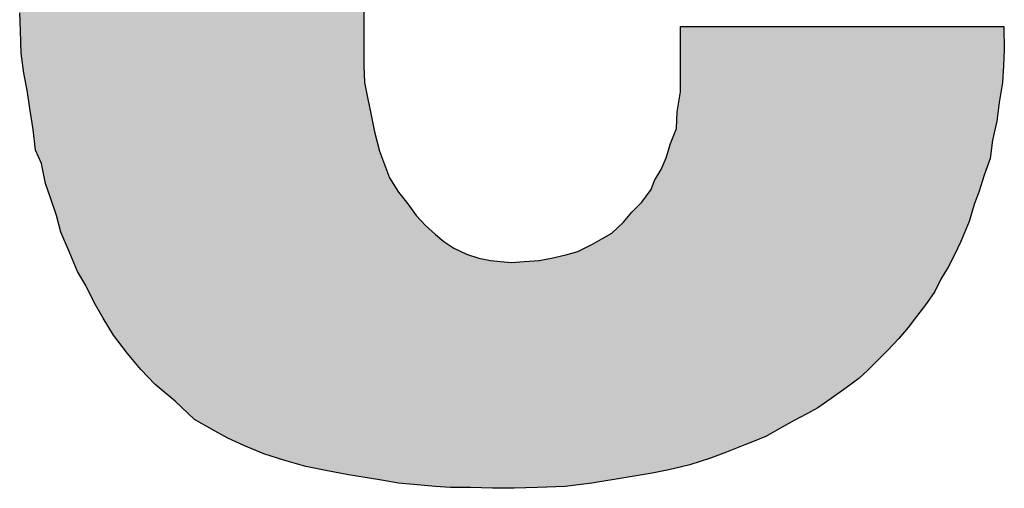
# Model space of a CAD drawing. Units: millimetres. Extents: x 7184535 to 7185018, y 3498702 to 3498975.
# Drawn here: x 7184596 to 7184599, y 3498963 to 3498965 of the extents above; entities that cross this region are included whole.
import ezdxf

# ---------------------------------------------------------------- set-up
doc = ezdxf.new("R2010")
doc.units = ezdxf.units.MM
doc.layers.add('I logo', color=7, linetype='Continuous')

# ---------------------------------------------------------------- blocks, each defined once
blk = doc.blocks.new('PW-6242B_front')
at = {"layer": 'I logo'}
for p, q in [((-180.0453, 78.1792), (-180.0453, 77.6563)), ((-181.1529, 77.77), (-181.1557, 77.8271)), ((-179.0232, 77.5729), (-179.0232, 77.7837)), ((-179.0232, 77.7837), (-177.9793, 77.7837)), ((-177.9793, 77.7837), (-177.9783, 77.7079)), ((-181.1505, 77.6976), (-181.1529, 77.77)), ((-181.1422, 77.6328), (-181.1505, 77.6976)), ((-177.9783, 77.7079), (-177.981, 77.657)), ((-180.0453, 77.6563), (-180.0433, 77.6032)), ((-177.981, 77.657), (-177.9838, 77.6032)), ((-181.1312, 77.5784), (-181.1422, 77.6328)), ((-180.0433, 77.6032), (-180.0329, 77.5543)), ((-177.9838, 77.6032), (-177.9948, 77.5384)), ((-181.1233, 77.5192), (-181.1312, 77.5784)), ((-179.0338, 77.5081), (-179.0232, 77.5729)), ((-180.0329, 77.5543), (-180.0219, 77.4978)), ((-177.9948, 77.5384), (-178.0027, 77.4785)), ((-181.1126, 77.4516), (-181.1233, 77.5192)), ((-180.0219, 77.4978), (-180.0109, 77.4434)), ((-179.0366, 77.4544), (-179.0338, 77.5081)), ((-178.0027, 77.4785), (-178.0162, 77.4165)), ((-181.1043, 77.3841), (-181.1126, 77.4516)), ((-180.0109, 77.4434), (-179.995, 77.3814)), ((-179.0555, 77.4062), (-179.0366, 77.4544)), ((-179.069, 77.36), (-179.0555, 77.4062)), ((-178.0162, 77.4165), (-178.0244, 77.3572)), ((-181.0854, 77.3414), (-181.1043, 77.3841)), ((-179.995, 77.3814), (-179.9785, 77.3386)), ((-181.072, 77.2766), (-181.0854, 77.3414)), ((-179.9785, 77.3386), (-179.9626, 77.2952)), ((-179.0852, 77.3221), (-179.069, 77.36)), ((-178.0244, 77.3572), (-178.043, 77.3035)), ((-179.1069, 77.287), (-179.0852, 77.3221)), ((-181.0558, 77.2305), (-181.072, 77.2766)), ((-179.9626, 77.2952), (-179.933, 77.2491)), ((-179.1176, 77.2573), (-179.1069, 77.287)), ((-178.043, 77.3035), (-178.0596, 77.2518)), ((-179.933, 77.2491), (-179.903, 77.2112)), ((-179.1475, 77.2167), (-179.1176, 77.2573)), ((-178.0596, 77.2518), (-178.0754, 77.2091)), ((-181.0368, 77.174), (-181.0558, 77.2305)), ((-179.903, 77.2112), (-179.8762, 77.174)), ((-179.1799, 77.1843), (-179.1475, 77.2167)), ((-179.2068, 77.1519), (-179.1799, 77.1843)), ((-178.0754, 77.2091), (-178.092, 77.1547)), ((-181.0234, 77.1195), (-181.0368, 77.174)), ((-179.8762, 77.174), (-179.8462, 77.1416)), ((-179.2447, 77.1168), (-179.2068, 77.1519)), ((-178.092, 77.1547), (-178.1188, 77.0899)), ((-180.9962, 77.0575), (-181.0234, 77.1195)), ((-179.8462, 77.1416), (-179.8138, 77.1119)), ((-179.2771, 77.0982), (-179.2447, 77.1168)), ((-179.8138, 77.1119), (-179.7869, 77.0899)), ((-179.7869, 77.0899), (-179.7546, 77.0685)), ((-179.3067, 77.0816), (-179.2771, 77.0982)), ((-178.1188, 77.0899), (-178.1378, 77.0492)), ((-180.9693, 76.9927), (-180.9962, 77.0575)), ((-179.7546, 77.0685), (-179.7142, 77.0492)), ((-179.3928, 77.0465), (-179.3549, 77.0575)), ((-179.3549, 77.0575), (-179.3067, 77.0816)), ((-179.7142, 77.0492), (-179.6736, 77.0362)), ((-179.6736, 77.0362), (-179.636, 77.0279)), ((-179.636, 77.0279), (-179.6037, 77.0251)), ((-179.6037, 77.0251), (-179.5685, 77.0224)), ((-179.5685, 77.0224), (-179.5279, 77.0251)), ((-179.5279, 77.0251), (-179.4793, 77.0279)), ((-179.4793, 77.0279), (-179.439, 77.0362)), ((-179.439, 77.0362), (-179.3928, 77.0465)), ((-178.1378, 77.0492), (-178.1595, 77.0065)), ((-180.9424, 76.9473), (-180.9693, 76.9927)), ((-178.1595, 77.0065), (-178.1836, 76.9686)), ((-178.1836, 76.9686), (-178.2025, 76.928)), ((-180.9156, 76.8928), (-180.9424, 76.9473)), ((-178.2025, 76.928), (-178.2294, 76.8901)), ((-180.8859, 76.8419), (-180.9156, 76.8928)), ((-178.2294, 76.8901), (-178.2618, 76.8474)), ((-180.8535, 76.7874), (-180.8859, 76.8419)), ((-178.2618, 76.8474), (-178.289, 76.8122)), ((-178.289, 76.8122), (-178.3186, 76.7771)), ((-180.8074, 76.7282), (-180.8535, 76.7874)), ((-178.3186, 76.7771), (-178.3538, 76.7392)), ((-178.3538, 76.7392), (-178.3917, 76.7013)), ((-180.7643, 76.6772), (-180.8074, 76.7282)), ((-180.7185, 76.6283), (-180.7643, 76.6772)), ((-178.4185, 76.6744), (-178.4482, 76.6475)), ((-178.3917, 76.7013), (-178.4185, 76.6744)), ((-178.4482, 76.6475), (-178.4888, 76.6179)), ((-180.6537, 76.5745), (-180.7185, 76.6283)), ((-178.4888, 76.6179), (-178.5371, 76.5828)), ((-178.5371, 76.5828), (-178.5805, 76.5532)), ((-180.5917, 76.5153), (-180.6537, 76.5745)), ((-178.5805, 76.5532), (-178.6156, 76.5339)), ((-180.5349, 76.4829), (-180.5917, 76.5153)), ((-178.6559, 76.5125), (-178.7045, 76.4856)), ((-178.6156, 76.5339), (-178.6559, 76.5125)), ((-180.4835, 76.4553), (-180.5349, 76.4829)), ((-178.7045, 76.4856), (-178.7479, 76.4608)), ((-180.4322, 76.4312), (-180.4835, 76.4553)), ((-178.7479, 76.4608), (-178.8154, 76.434)), ((-180.3674, 76.4043), (-180.4322, 76.4312)), ((-178.8154, 76.434), (-178.8747, 76.4098)), ((-180.2999, 76.383), (-180.3674, 76.4043)), ((-178.926, 76.3905), (-178.9932, 76.3692)), ((-178.8747, 76.4098), (-178.926, 76.3905)), ((-180.2324, 76.3637), (-180.2999, 76.383)), ((-180.1676, 76.3506), (-180.2324, 76.3637)), ((-179.0607, 76.3533), (-179.1148, 76.3423)), ((-178.9932, 76.3692), (-179.0607, 76.3533)), ((-180.0949, 76.3368), (-180.1676, 76.3506)), ((-180.0408, 76.3285), (-180.0949, 76.3368)), ((-179.9812, 76.3182), (-180.0408, 76.3285)), ((-179.1985, 76.3285), (-179.3095, 76.3099)), ((-179.1148, 76.3423), (-179.1985, 76.3285)), ((-179.933, 76.3099), (-179.9812, 76.3182)), ((-179.8734, 76.3044), (-179.933, 76.3099)), ((-179.8138, 76.2989), (-179.8734, 76.3044)), ((-179.7656, 76.2961), (-179.8138, 76.2989)), ((-179.7008, 76.2961), (-179.7656, 76.2961)), ((-179.6302, 76.2941), (-179.7008, 76.2961)), ((-179.5603, 76.2934), (-179.6302, 76.2941)), ((-179.4848, 76.2961), (-179.5603, 76.2934)), ((-179.3956, 76.2989), (-179.4848, 76.2961)), ((-179.3095, 76.3099), (-179.3956, 76.2989))]:
    blk.add_line(p, q, dxfattribs=at)
at = {"layer": 'I logo', "color": 254}
for points in [[(-180.1084, 76.3393), (-180.1535, 80.3807), (-180.1084, 80.3889)], [(-180.0949, 76.3368), (-180.1084, 80.3889), (-180.0949, 80.3898)], [(-180.1084, 76.3393), (-180.1084, 80.3889), (-180.0949, 76.3368)], [(-180.0653, 76.3323), (-180.0949, 80.3898), (-180.0653, 80.3917)], [(-180.0949, 76.3368), (-180.0949, 80.3898), (-180.0653, 76.3323)], [(-180.0453, 76.3292), (-180.0653, 80.3917), (-180.0453, 80.3954)], [(-180.0653, 76.3323), (-180.0653, 80.3917), (-180.0453, 76.3292)], [(-180.281, 76.3775), (-180.2999, 80.3536), (-180.281, 80.3593)], [(-180.2324, 76.3637), (-180.281, 80.3593), (-180.2324, 80.3686)], [(-180.281, 76.3775), (-180.281, 80.3593), (-180.2324, 76.3637)], [(-180.2272, 76.3626), (-180.2324, 80.3686), (-180.2272, 80.3696)], [(-180.2324, 76.3637), (-180.2324, 80.3686), (-180.2272, 76.3626)], [(-180.1676, 76.3506), (-180.2272, 80.3696), (-180.1676, 80.3785)], [(-180.2272, 76.3626), (-180.2272, 80.3696), (-180.1676, 76.3506)], [(-180.1535, 76.3479), (-180.1676, 80.3785), (-180.1535, 80.3807)], [(-180.1676, 76.3506), (-180.1676, 80.3785), (-180.1535, 76.3479)], [(-180.1535, 76.3479), (-180.1535, 80.3807), (-180.1084, 76.3393)], [(-180.3674, 76.4043), (-180.3947, 80.3242), (-180.3674, 80.3328)], [(-180.3271, 76.3916), (-180.3674, 80.3328), (-180.3271, 80.3455)], [(-180.3674, 76.4043), (-180.3674, 80.3328), (-180.3271, 76.3916)], [(-180.2999, 76.383), (-180.3271, 80.3455), (-180.2999, 80.3536)], [(-180.3271, 76.3916), (-180.3271, 80.3455), (-180.2999, 76.383)], [(-180.2999, 76.383), (-180.2999, 80.3536), (-180.281, 76.3775)], [(-180.4429, 76.4362), (-180.4835, 80.289), (-180.4429, 80.3049)], [(-180.4322, 76.4312), (-180.4429, 80.3049), (-180.4322, 80.3091)], [(-180.4429, 76.4362), (-180.4429, 80.3049), (-180.4322, 76.4312)], [(-180.3947, 76.4156), (-180.4322, 80.3091), (-180.3947, 80.3242)], [(-180.4322, 76.4312), (-180.4322, 80.3091), (-180.3947, 76.4156)], [(-180.3947, 76.4156), (-180.3947, 80.3242), (-180.3674, 76.4043)], [(-180.5349, 76.4829), (-180.5697, 80.2456), (-180.5349, 80.2654)], [(-180.5321, 76.4814), (-180.5349, 80.2654), (-180.5321, 80.267)], [(-180.5349, 76.4829), (-180.5349, 80.2654), (-180.5321, 76.4814)], [(-180.4835, 76.4553), (-180.5321, 80.267), (-180.4835, 80.289)], [(-180.5321, 76.4814), (-180.5321, 80.267), (-180.4835, 76.4553)], [(-180.4835, 76.4553), (-180.4835, 80.289), (-180.4429, 76.4362)], [(-180.5917, 76.5153), (-180.6048, 80.227), (-180.5917, 80.2339)], [(-180.5697, 76.5027), (-180.5917, 80.2339), (-180.5697, 80.2456)], [(-180.5917, 76.5153), (-180.5917, 80.2339), (-180.5697, 76.5027)], [(-180.5697, 76.5027), (-180.5697, 80.2456), (-180.5349, 76.4829)], [(-180.6048, 76.5278), (-180.6537, 80.1974), (-180.6048, 80.227)], [(-180.6048, 76.5278), (-180.6048, 80.227), (-180.5917, 76.5153)], [(-180.6537, 76.5745), (-180.6968, 80.1595), (-180.6537, 80.1974)], [(-180.6537, 76.5745), (-180.6537, 80.1974), (-180.6048, 76.5278)], [(-180.7185, 76.6283), (-180.7454, 80.1243), (-180.7185, 80.1438)], [(-180.6968, 76.6102), (-180.7185, 80.1438), (-180.6968, 80.1595)], [(-180.7185, 76.6283), (-180.7185, 80.1438), (-180.6968, 76.6102)], [(-180.6968, 76.6102), (-180.6968, 80.1595), (-180.6537, 76.5745)], [(-180.7643, 76.6772), (-180.7805, 80.092), (-180.7643, 80.1069)], [(-180.7454, 76.6569), (-180.7643, 80.1069), (-180.7454, 80.1243)], [(-180.7643, 76.6772), (-180.7643, 80.1069), (-180.7454, 76.6569)], [(-180.7454, 76.6569), (-180.7454, 80.1243), (-180.7185, 76.6283)], [(-180.7805, 76.6963), (-180.8074, 80.0674), (-180.7805, 80.092)], [(-180.7805, 76.6963), (-180.7805, 80.092), (-180.7643, 76.6772)], [(-180.8129, 76.7352), (-180.8425, 80.0299), (-180.8129, 80.0623)], [(-180.8074, 76.7282), (-180.8129, 80.0623), (-180.8074, 80.0674)], [(-180.8129, 76.7352), (-180.8129, 80.0623), (-180.8074, 76.7282)], [(-180.8074, 76.7282), (-180.8074, 80.0674), (-180.7805, 76.6963)], [(-180.8535, 76.7874), (-180.8804, 79.9838), (-180.8535, 80.0165)], [(-180.8425, 76.7733), (-180.8535, 80.0165), (-180.8425, 80.0299)], [(-180.8535, 76.7874), (-180.8535, 80.0165), (-180.8425, 76.7733)], [(-180.8425, 76.7733), (-180.8425, 80.0299), (-180.8129, 76.7352)], [(-180.8859, 76.8419), (-180.91, 79.9431), (-180.8859, 79.9762)], [(-180.8804, 76.8326), (-180.8859, 79.9762), (-180.8804, 79.9838)], [(-180.8859, 76.8419), (-180.8859, 79.9762), (-180.8804, 76.8326)], [(-180.8804, 76.8326), (-180.8804, 79.9838), (-180.8535, 76.7874)], [(-180.9156, 76.8928), (-180.9369, 79.9004), (-180.9156, 79.9344)], [(-180.91, 76.8834), (-180.9156, 79.9344), (-180.91, 79.9431)], [(-180.9156, 76.8928), (-180.9156, 79.9344), (-180.91, 76.8834)], [(-180.91, 76.8834), (-180.91, 79.9431), (-180.8859, 76.8419)], [(-180.9424, 76.9473), (-180.9693, 79.857), (-180.9424, 79.893)], [(-180.9369, 76.9361), (-180.9424, 79.893), (-180.9369, 79.9004)], [(-180.9424, 76.9473), (-180.9424, 79.893), (-180.9369, 76.9361)], [(-180.9369, 76.9361), (-180.9369, 79.9004), (-180.9156, 76.8928)], [(-180.9693, 76.9927), (-180.9962, 79.8101), (-180.9693, 79.857)], [(-180.9693, 76.9927), (-180.9693, 79.857), (-180.9424, 76.9473)], [(-181.0017, 77.0701), (-181.0234, 79.7473), (-181.0017, 79.8005)], [(-180.9962, 77.0575), (-181.0017, 79.8005), (-180.9962, 79.8101)], [(-181.0017, 77.0701), (-181.0017, 79.8005), (-180.9962, 77.0575)], [(-180.9962, 77.0575), (-180.9962, 79.8101), (-180.9693, 76.9927)], [(-181.0261, 77.1307), (-181.0368, 79.7182), (-181.0261, 79.7406)], [(-181.0234, 77.1195), (-181.0261, 79.7406), (-181.0234, 79.7473)], [(-181.0261, 77.1307), (-181.0261, 79.7406), (-181.0234, 77.1195)], [(-181.0234, 77.1195), (-181.0234, 79.7473), (-181.0017, 77.0701)], [(-181.0478, 77.2068), (-181.0558, 79.6692), (-181.0478, 79.6951)], [(-181.0368, 77.174), (-181.0478, 79.6951), (-181.0368, 79.7182)], [(-181.0478, 77.2068), (-181.0478, 79.6951), (-181.0368, 77.174)], [(-181.0368, 77.174), (-181.0368, 79.7182), (-181.0261, 77.1307)], [(-181.0558, 77.2305), (-181.0637, 79.6434), (-181.0558, 79.6692)], [(-181.0558, 77.2305), (-181.0558, 79.6692), (-181.0478, 77.2068)], [(-181.0637, 77.253), (-181.072, 79.6239), (-181.0637, 79.6434)], [(-181.0637, 77.253), (-181.0637, 79.6434), (-181.0558, 77.2305)], [(-181.083, 77.3298), (-181.0854, 79.5895), (-181.083, 79.5979)], [(-181.072, 77.2766), (-181.083, 79.5979), (-181.072, 79.6239)], [(-181.083, 77.3298), (-181.083, 79.5979), (-181.072, 77.2766)], [(-181.072, 77.2766), (-181.072, 79.6239), (-181.0637, 77.253)], [(-181.0854, 77.3414), (-181.1016, 79.5332), (-181.0854, 79.5895)], [(-181.0854, 77.3414), (-181.0854, 79.5895), (-181.083, 77.3298)], [(-181.1016, 77.3779), (-181.1043, 79.5253), (-181.1016, 79.5332)], [(-181.1016, 77.3779), (-181.1016, 79.5332), (-181.0854, 77.3414)], [(-181.1126, 77.4516), (-181.1233, 79.4711), (-181.1126, 79.5017)], [(-181.1043, 77.3841), (-181.1126, 79.5017), (-181.1043, 79.5253)], [(-181.1126, 77.4516), (-181.1126, 79.5017), (-181.1043, 77.3841)], [(-181.1043, 77.3841), (-181.1043, 79.5253), (-181.1016, 77.3779)], [(-181.1233, 77.5192), (-181.1312, 79.4251), (-181.1233, 79.4711)], [(-181.1233, 77.5192), (-181.1233, 79.4711), (-181.1126, 77.4516)], [(-181.134, 77.592), (-181.1422, 79.3704), (-181.134, 79.4091)], [(-181.1312, 77.5784), (-181.134, 79.4091), (-181.1312, 79.4251)], [(-181.134, 77.592), (-181.134, 79.4091), (-181.1312, 77.5784)], [(-181.1312, 77.5784), (-181.1312, 79.4251), (-181.1233, 77.5192)], [(-181.145, 77.6544), (-181.1505, 79.3255), (-181.145, 79.3575)], [(-181.1422, 77.6328), (-181.145, 79.3575), (-181.1422, 79.3704)], [(-181.145, 77.6544), (-181.145, 79.3575), (-181.1422, 77.6328)], [(-181.1422, 77.6328), (-181.1422, 79.3704), (-181.134, 77.592)], [(-181.1529, 77.77), (-181.1557, 79.2954), (-181.1529, 79.3115)], [(-181.1505, 77.6976), (-181.1529, 79.3115), (-181.1505, 79.3255)], [(-181.1529, 77.77), (-181.1529, 79.3115), (-181.1505, 77.6976)], [(-181.1505, 77.6976), (-181.1505, 79.3255), (-181.145, 77.6544)], [(-181.1557, 77.8271), (-181.1557, 79.2954), (-181.1529, 77.77)], [(-180.0453, 76.3292), (-180.0453, 77.6563), (-180.0433, 76.3289)], [(-180.0433, 76.3289), (-180.0433, 77.6032), (-180.0408, 76.3285)], [(-180.0408, 76.3285), (-180.0408, 77.5918), (-180.0329, 76.3272)], [(-179.0232, 76.3621), (-179.0311, 77.5248), (-179.0232, 77.5729)], [(-180.0329, 76.3272), (-180.0329, 77.5543), (-180.0247, 76.3257)], [(-180.0247, 76.3257), (-180.0247, 77.5119), (-180.0219, 76.3252)], [(-180.0219, 76.3252), (-180.0219, 77.4978), (-180.0109, 76.3233)], [(-179.0338, 76.3596), (-179.0366, 77.4544), (-179.0338, 77.5081)], [(-179.0311, 76.3603), (-179.0338, 77.5081), (-179.0311, 77.5248)], [(-180.0109, 76.3233), (-180.0109, 77.4434), (-179.995, 76.3206)], [(-179.0366, 76.359), (-179.0555, 77.4062), (-179.0366, 77.4544)], [(-179.0555, 76.3545), (-179.0607, 77.3884), (-179.0555, 77.4062)], [(-179.995, 76.3206), (-179.995, 77.3814), (-179.9868, 76.3192)], [(-179.0607, 76.3533), (-179.069, 77.36), (-179.0607, 77.3884)], [(-179.9868, 76.3192), (-179.9868, 77.36), (-179.9812, 76.3182)], [(-179.9812, 76.3182), (-179.9812, 77.3458), (-179.9785, 76.3177)], [(-179.9785, 76.3177), (-179.9785, 77.3386), (-179.9626, 76.315)], [(-179.069, 76.3517), (-179.0852, 77.3221), (-179.069, 77.36)], [(-179.0852, 76.3484), (-179.1014, 77.2959), (-179.0852, 77.3221)], [(-179.9626, 76.315), (-179.9626, 77.2952), (-179.9489, 76.3126)], [(-179.1069, 76.3439), (-179.1148, 77.265), (-179.1069, 77.287)], [(-179.1014, 76.345), (-179.1069, 77.287), (-179.1014, 77.2959)], [(-179.9489, 76.3126), (-179.9489, 77.2738), (-179.933, 76.3099)], [(-179.933, 76.3099), (-179.933, 77.2491), (-179.9058, 76.3074)], [(-179.1176, 76.3419), (-179.1475, 77.2167), (-179.1176, 77.2573)], [(-179.1148, 76.3423), (-179.1176, 77.2573), (-179.1148, 77.265)], [(-179.9058, 76.3074), (-179.9058, 77.2146), (-179.903, 76.3072)], [(-179.903, 76.3072), (-179.903, 77.2112), (-179.8762, 76.3047)], [(-179.1527, 76.3361), (-179.1799, 77.1843), (-179.1527, 77.2115)], [(-179.1475, 76.3369), (-179.1527, 77.2115), (-179.1475, 77.2167)], [(-179.1799, 76.3316), (-179.1985, 77.1619), (-179.1799, 77.1843)], [(-179.8762, 76.3047), (-179.8762, 77.174), (-179.8734, 76.3044)], [(-179.8734, 76.3044), (-179.8734, 77.171), (-179.86, 76.3032)], [(-179.86, 76.3032), (-179.86, 77.1565), (-179.8462, 76.3019)], [(-179.2068, 76.3271), (-179.2147, 77.1446), (-179.2068, 77.1519)], [(-179.1985, 76.3285), (-179.2068, 77.1519), (-179.1985, 77.1619)], [(-179.8462, 76.3019), (-179.8462, 77.1416), (-179.8138, 76.2989)], [(-179.2447, 76.3208), (-179.2743, 77.0997), (-179.2447, 77.1168)], [(-179.2147, 76.3258), (-179.2447, 77.1168), (-179.2147, 77.1446)], [(-179.8138, 76.2989), (-179.8138, 77.1119), (-179.8114, 76.2988)], [(-179.8114, 76.2988), (-179.8114, 77.11), (-179.7869, 76.2974)], [(-179.7869, 76.2974), (-179.7869, 77.0899), (-179.7683, 76.2963)], [(-179.2771, 76.3154), (-179.3067, 77.0816), (-179.2771, 77.0982)], [(-179.2743, 76.3158), (-179.2771, 77.0982), (-179.2743, 77.0997)], [(-179.7683, 76.2963), (-179.7683, 77.0776), (-179.7656, 76.2961)], [(-179.3549, 76.3041), (-179.3901, 77.0473), (-179.3549, 77.0575)], [(-179.347, 76.3051), (-179.3549, 77.0575), (-179.347, 77.0615)], [(-179.3095, 76.3099), (-179.347, 77.0615), (-179.3095, 77.0803)], [(-179.3067, 76.3104), (-179.3095, 77.0803), (-179.3067, 77.0816)], [(-179.7008, 76.2961), (-179.7008, 77.0449), (-179.6736, 76.2954)], [(-179.6736, 76.2954), (-179.6736, 77.0362), (-179.6629, 76.295)], [(-179.6629, 76.295), (-179.6629, 77.0338), (-179.636, 76.2943)], [(-179.636, 76.2943), (-179.636, 77.0279), (-179.6302, 76.2941)], [(-179.6302, 76.2941), (-179.6302, 77.0274), (-179.6143, 76.2939)], [(-179.6143, 76.2939), (-179.6143, 77.026), (-179.6037, 76.2938)], [(-179.6037, 76.2938), (-179.6037, 77.0251), (-179.5685, 76.2935)], [(-179.5658, 76.2934), (-179.5685, 77.0224), (-179.5658, 77.0226)], [(-179.5685, 76.2935), (-179.5685, 77.0224), (-179.5658, 76.2934)], [(-179.5603, 76.2934), (-179.5658, 77.0226), (-179.5603, 77.0229)], [(-179.5658, 76.2934), (-179.5658, 77.0226), (-179.5603, 76.2934)], [(-179.5279, 76.2946), (-179.5603, 77.0229), (-179.5279, 77.0251)], [(-179.4927, 76.2959), (-179.5279, 77.0251), (-179.4927, 77.0271)], [(-179.4848, 76.2961), (-179.4927, 77.0271), (-179.4848, 77.0276)], [(-179.4793, 76.2963), (-179.4848, 77.0276), (-179.4793, 77.0279)], [(-179.4497, 76.2972), (-179.4793, 77.0279), (-179.4497, 77.034)], [(-179.439, 76.2976), (-179.4497, 77.034), (-179.439, 77.0362)], [(-179.3956, 76.2989), (-179.439, 77.0362), (-179.3956, 77.0459)], [(-179.3928, 76.2993), (-179.3956, 77.0459), (-179.3928, 77.0465)], [(-179.3901, 76.2996), (-179.3928, 77.0465), (-179.3901, 77.0473)]]:
    blk.add_solid(points, dxfattribs=at)
at = {"layer": 'I logo', "color": 254, "extrusion": (0, 0, -1)}
for points in [[(179.0232, 76.3621), (179.0232, 77.7837), (178.9932, 76.3692)], [(178.9932, 76.3692), (179.0232, 77.7837), (178.9932, 77.7837)], [(178.9932, 76.3692), (178.9932, 77.7837), (178.988, 76.3708)], [(178.988, 76.3708), (178.9932, 77.7837), (178.988, 77.7837)], [(178.988, 76.3708), (178.988, 77.7837), (178.9284, 76.3898)], [(178.9284, 76.3898), (178.988, 77.7837), (178.9284, 77.7837)], [(178.9284, 76.3898), (178.9284, 77.7837), (178.926, 76.3905)], [(178.926, 76.3905), (178.9284, 77.7837), (178.926, 77.7837)], [(178.926, 76.3905), (178.926, 77.7837), (178.8802, 76.4078)], [(178.8802, 76.4078), (178.926, 77.7837), (178.8802, 77.7837)], [(178.8802, 76.4078), (178.8802, 77.7837), (178.8747, 76.4098)], [(178.8747, 76.4098), (178.8802, 77.7837), (178.8747, 77.7837)], [(178.8747, 76.4098), (178.8747, 77.7837), (178.8313, 76.4275)], [(178.8313, 76.4275), (178.8747, 77.7837), (178.8313, 77.7837)], [(178.8313, 76.4275), (178.8313, 77.7837), (178.8154, 76.434)], [(178.8154, 76.434), (178.8313, 77.7837), (178.8154, 77.7837)], [(178.8154, 76.434), (178.8154, 77.7837), (178.7961, 76.4416)], [(178.7961, 76.4416), (178.8154, 77.7837), (178.7961, 77.7837)], [(178.7961, 76.4416), (178.7961, 77.7837), (178.7479, 76.4608)], [(178.7479, 76.4608), (178.7961, 77.7837), (178.7479, 77.7837)], [(178.7479, 76.4608), (178.7479, 77.7837), (178.7262, 76.4732)], [(178.7262, 76.4732), (178.7479, 77.7837), (178.7262, 77.7837)], [(178.7262, 76.4732), (178.7262, 77.7837), (178.7045, 76.4856)], [(178.7045, 76.4856), (178.7262, 77.7837), (178.7045, 77.7837)], [(178.7045, 76.4856), (178.7045, 77.7837), (178.6859, 76.4959)], [(178.6859, 76.4959), (178.7045, 77.7837), (178.6859, 77.7837)], [(178.6859, 76.4959), (178.6859, 77.7837), (178.6559, 76.5125)], [(178.6559, 76.5125), (178.6859, 77.7837), (178.6559, 77.7837)], [(178.6559, 76.5125), (178.6559, 77.7837), (178.6342, 76.524)], [(178.6342, 76.524), (178.6559, 77.7837), (178.6342, 77.7837)], [(178.6342, 76.524), (178.6342, 77.7837), (178.6156, 76.5339)], [(178.6156, 76.5339), (178.6342, 77.7837), (178.6156, 77.7837)], [(178.6156, 76.5339), (178.6156, 77.7837), (178.5805, 76.5532)], [(178.5805, 76.5532), (178.6156, 77.7837), (178.5805, 77.7837)], [(178.5805, 76.5532), (178.5805, 77.7837), (178.5722, 76.5588)], [(178.5722, 76.5588), (178.5805, 77.7837), (178.5722, 77.7837)], [(178.5722, 76.5588), (178.5722, 77.7837), (178.5398, 76.5809)], [(178.5398, 76.5809), (178.5722, 77.7837), (178.5398, 77.7837)], [(178.5398, 76.5809), (178.5398, 77.7837), (178.5371, 76.5828)], [(178.5371, 76.5828), (178.5398, 77.7837), (178.5371, 77.7837)], [(178.5371, 76.5828), (178.5371, 77.7837), (178.4968, 76.6121)], [(178.4968, 76.6121), (178.5371, 77.7837), (178.4968, 77.7837)], [(178.4968, 76.6121), (178.4968, 77.7837), (178.4888, 76.6179)], [(178.4888, 76.6179), (178.4968, 77.7837), (178.4888, 77.7837)], [(178.4888, 76.6179), (178.4888, 77.7837), (178.4482, 76.6475)], [(178.4482, 76.6475), (178.4888, 77.7837), (178.4482, 77.7837)], [(178.4482, 76.6475), (178.4482, 77.7837), (178.4185, 76.6744)], [(178.4185, 76.6744), (178.4482, 77.7837), (178.4185, 77.7837)], [(178.4185, 76.6744), (178.4185, 77.7837), (178.4075, 76.6854)], [(178.4075, 76.6854), (178.4185, 77.7837), (178.4075, 77.7837)], [(178.4075, 76.6854), (178.4075, 77.7837), (178.3917, 76.7013)], [(178.3917, 76.7013), (178.4075, 77.7837), (178.3917, 77.7837)], [(178.3917, 76.7013), (178.3917, 77.7837), (178.3538, 76.7392)], [(178.3538, 76.7392), (178.3917, 77.7837), (178.3538, 77.7837)], [(178.3538, 76.7392), (178.3538, 77.7837), (178.3186, 76.7771)], [(178.3186, 76.7771), (178.3538, 77.7837), (178.3186, 77.7837)], [(178.3186, 76.7771), (178.3186, 77.7837), (178.289, 76.8122)], [(178.289, 76.8122), (178.3186, 77.7837), (178.289, 77.7837)], [(178.289, 76.8122), (178.289, 77.7837), (178.2807, 76.8229)], [(178.2807, 76.8229), (178.289, 77.7837), (178.2807, 77.7837)], [(178.2807, 76.8229), (178.2807, 77.7837), (178.2618, 76.8474)], [(178.2618, 76.8474), (178.2807, 77.7837), (178.2618, 77.7837)], [(178.2618, 76.8474), (178.2618, 77.7837), (178.2511, 76.8615)], [(178.2511, 76.8615), (178.2618, 77.7837), (178.2511, 77.7837)], [(178.2511, 76.8615), (178.2511, 77.7837), (178.2294, 76.8901)], [(178.2294, 76.8901), (178.2511, 77.7837), (178.2294, 77.7837)], [(178.2294, 76.8901), (178.2294, 77.7837), (178.2215, 76.9013)], [(178.2215, 76.9013), (178.2294, 77.7837), (178.2215, 77.7837)], [(178.2215, 76.9013), (178.2215, 77.7837), (178.2025, 76.928)], [(178.2025, 76.928), (178.2215, 77.7837), (178.2025, 77.7837)], [(178.2025, 76.928), (178.2025, 77.7837), (178.1891, 76.9568)], [(178.1891, 76.9568), (178.2025, 77.7837), (178.1891, 77.7837)], [(178.1891, 76.9568), (178.1891, 77.7837), (178.1836, 76.9686)], [(178.1836, 76.9686), (178.1891, 77.7837), (178.1836, 77.7837)], [(178.1836, 76.9686), (178.1836, 77.7837), (178.1595, 77.0065)], [(178.1595, 77.0065), (178.1836, 77.7837), (178.1595, 77.7837)], [(178.1595, 77.0065), (178.1595, 77.7837), (178.1378, 77.0492)], [(178.1378, 77.0492), (178.1595, 77.7837), (178.1378, 77.7837)], [(178.1378, 77.0492), (178.1378, 77.7837), (178.1295, 77.067)], [(178.1295, 77.067), (178.1378, 77.7837), (178.1295, 77.7837)], [(178.1295, 77.067), (178.1295, 77.7837), (178.1188, 77.0899)], [(178.1188, 77.0899), (178.1295, 77.7837), (178.1188, 77.7837)], [(178.1188, 77.0899), (178.1188, 77.7837), (178.0999, 77.1356)], [(178.0999, 77.1356), (178.1188, 77.7837), (178.0999, 77.7837)], [(178.0999, 77.1356), (178.0999, 77.7837), (178.092, 77.1547)], [(178.092, 77.1547), (178.0999, 77.7837), (178.092, 77.7837)], [(178.092, 77.1547), (178.092, 77.7837), (178.0809, 77.191)], [(178.0809, 77.191), (178.092, 77.7837), (178.0809, 77.7837)], [(178.0809, 77.191), (178.0809, 77.7837), (178.0754, 77.2091)], [(178.0754, 77.2091), (178.0809, 77.7837), (178.0754, 77.7837)], [(178.0754, 77.2091), (178.0754, 77.7837), (178.0596, 77.2518)], [(178.0596, 77.2518), (178.0754, 77.7837), (178.0596, 77.7837)], [(178.0596, 77.2518), (178.0596, 77.7837), (178.0513, 77.2777)], [(178.0513, 77.2777), (178.0596, 77.7837), (178.0513, 77.7837)], [(178.0513, 77.2777), (178.0513, 77.7837), (178.043, 77.3035)], [(178.043, 77.3035), (178.0513, 77.7837), (178.043, 77.7837)], [(178.043, 77.3035), (178.043, 77.7837), (178.0351, 77.3264)], [(178.0351, 77.3264), (178.043, 77.7837), (178.0351, 77.7837)], [(178.0351, 77.3264), (178.0351, 77.7837), (178.0244, 77.3572)], [(178.0244, 77.3572), (178.0351, 77.7837), (178.0244, 77.7837)], [(178.0244, 77.3572), (178.0244, 77.7837), (178.0162, 77.4165)], [(178.0162, 77.4165), (178.0244, 77.7837), (178.0162, 77.7837)], [(178.0162, 77.4165), (178.0162, 77.7837), (178.0134, 77.4292)], [(178.0134, 77.4292), (178.0162, 77.7837), (178.0134, 77.7837)], [(178.0134, 77.4292), (178.0134, 77.7837), (178.0055, 77.4658)], [(178.0055, 77.4658), (178.0134, 77.7837), (178.0055, 77.7837)], [(178.0055, 77.4658), (178.0055, 77.7837), (178.0027, 77.4785)], [(178.0027, 77.4785), (178.0055, 77.7837), (178.0027, 77.7837)], [(178.0027, 77.4785), (178.0027, 77.7837), (177.9976, 77.5176)], [(177.9976, 77.5176), (178.0027, 77.7837), (177.9976, 77.7837)], [(177.9976, 77.5176), (177.9976, 77.7837), (177.9948, 77.5384)], [(177.9948, 77.5384), (177.9976, 77.7837), (177.9948, 77.7837)], [(177.9948, 77.5384), (177.9948, 77.7837), (177.9883, 77.5769)], [(177.9883, 77.5769), (177.9948, 77.7837), (177.9883, 77.7837)], [(177.9883, 77.5769), (177.9883, 77.7837), (177.9838, 77.6032)], [(177.9838, 77.6032), (177.9883, 77.7837), (177.9838, 77.7837)], [(177.9838, 77.6032), (177.9838, 77.7837), (177.981, 77.657)], [(177.981, 77.657), (177.9838, 77.7837), (177.981, 77.7837)], [(177.981, 77.657), (177.981, 77.7837), (177.9793, 77.6888)], [(177.9793, 77.6888), (177.981, 77.7837), (177.9793, 77.7837)], [(177.9793, 77.6888), (177.9793, 77.7837), (177.9783, 77.7079)], [(180.0433, 76.3289), (180.0453, 77.6563), (180.0433, 77.6032)], [(180.0408, 76.3285), (180.0433, 77.6032), (180.0408, 77.5918)], [(180.0329, 76.3272), (180.0408, 77.5918), (180.0329, 77.5543)], [(180.0247, 76.3257), (180.0329, 77.5543), (180.0247, 77.5119)], [(180.0219, 76.3252), (180.0247, 77.5119), (180.0219, 77.4978)], [(180.0109, 76.3233), (180.0219, 77.4978), (180.0109, 77.4434)], [(179.0338, 76.3596), (179.0338, 77.5081), (179.0311, 76.3603)], [(179.0311, 76.3603), (179.0311, 77.5248), (179.0232, 76.3621)], [(179.995, 76.3206), (180.0109, 77.4434), (179.995, 77.3814)], [(179.0366, 76.359), (179.0366, 77.4544), (179.0338, 76.3596)], [(179.0555, 76.3545), (179.0555, 77.4062), (179.0366, 76.359)], [(179.9868, 76.3192), (179.995, 77.3814), (179.9868, 77.36)], [(179.0607, 76.3533), (179.0607, 77.3884), (179.0555, 76.3545)], [(179.9812, 76.3182), (179.9868, 77.36), (179.9812, 77.3458)], [(179.9785, 76.3177), (179.9812, 77.3458), (179.9785, 77.3386)], [(179.9626, 76.315), (179.9785, 77.3386), (179.9626, 77.2952)], [(179.069, 76.3517), (179.069, 77.36), (179.0607, 76.3533)], [(179.0852, 76.3484), (179.0852, 77.3221), (179.069, 76.3517)], [(179.9489, 76.3126), (179.9626, 77.2952), (179.9489, 77.2738)], [(179.1069, 76.3439), (179.1069, 77.287), (179.1014, 76.345)], [(179.1014, 76.345), (179.1014, 77.2959), (179.0852, 76.3484)], [(179.933, 76.3099), (179.9489, 77.2738), (179.933, 77.2491)], [(179.9058, 76.3074), (179.933, 77.2491), (179.9058, 77.2146)], [(179.1176, 76.3419), (179.1176, 77.2573), (179.1148, 76.3423)], [(179.1148, 76.3423), (179.1148, 77.265), (179.1069, 76.3439)], [(179.903, 76.3072), (179.9058, 77.2146), (179.903, 77.2112)], [(179.8762, 76.3047), (179.903, 77.2112), (179.8762, 77.174)], [(179.1527, 76.3361), (179.1527, 77.2115), (179.1475, 76.3369)], [(179.1475, 76.3369), (179.1475, 77.2167), (179.1176, 76.3419)], [(179.1799, 76.3316), (179.1799, 77.1843), (179.1527, 76.3361)], [(179.8734, 76.3044), (179.8762, 77.174), (179.8734, 77.171)], [(179.86, 76.3032), (179.8734, 77.171), (179.86, 77.1565)], [(179.8462, 76.3019), (179.86, 77.1565), (179.8462, 77.1416)], [(179.2068, 76.3271), (179.2068, 77.1519), (179.1985, 76.3285)], [(179.1985, 76.3285), (179.1985, 77.1619), (179.1799, 76.3316)], [(179.8138, 76.2989), (179.8462, 77.1416), (179.8138, 77.1119)], [(179.2447, 76.3208), (179.2447, 77.1168), (179.2147, 76.3258)], [(179.2147, 76.3258), (179.2147, 77.1446), (179.2068, 76.3271)], [(179.8114, 76.2988), (179.8138, 77.1119), (179.8114, 77.11)], [(179.7869, 76.2974), (179.8114, 77.11), (179.7869, 77.0899)], [(179.7683, 76.2963), (179.7869, 77.0899), (179.7683, 77.0776)], [(179.2771, 76.3154), (179.2771, 77.0982), (179.2743, 76.3158)], [(179.2743, 76.3158), (179.2743, 77.0997), (179.2447, 76.3208)], [(179.7656, 76.2961), (179.7683, 77.0776), (179.7656, 77.0758)], [(179.7656, 76.2961), (179.7656, 77.0758), (179.7546, 76.2961)], [(179.7546, 76.2961), (179.7656, 77.0758), (179.7546, 77.0685)], [(179.7546, 76.2961), (179.7546, 77.0685), (179.7222, 76.2961)], [(179.7222, 76.2961), (179.7546, 77.0685), (179.7222, 77.053)], [(179.7222, 76.2961), (179.7222, 77.053), (179.7142, 76.2961)], [(179.7142, 76.2961), (179.7222, 77.053), (179.7142, 77.0492)], [(179.3549, 76.3041), (179.3549, 77.0575), (179.347, 76.3051)], [(179.347, 76.3051), (179.347, 77.0615), (179.3095, 76.3099)], [(179.3095, 76.3099), (179.3095, 77.0803), (179.3067, 76.3104)], [(179.3067, 76.3104), (179.3067, 77.0816), (179.2771, 76.3154)], [(179.7142, 76.2961), (179.7142, 77.0492), (179.7008, 76.2961)], [(179.7008, 76.2961), (179.7142, 77.0492), (179.7008, 77.0449)], [(179.6736, 76.2954), (179.7008, 77.0449), (179.6736, 77.0362)], [(179.6629, 76.295), (179.6736, 77.0362), (179.6629, 77.0338)], [(179.636, 76.2943), (179.6629, 77.0338), (179.636, 77.0279)], [(179.6302, 76.2941), (179.636, 77.0279), (179.6302, 77.0274)], [(179.6143, 76.2939), (179.6302, 77.0274), (179.6143, 77.026)], [(179.6037, 76.2938), (179.6143, 77.026), (179.6037, 77.0251)], [(179.5685, 76.2935), (179.6037, 77.0251), (179.5685, 77.0224)], [(179.5603, 76.2934), (179.5603, 77.0229), (179.5279, 76.2946)], [(179.5279, 76.2946), (179.5279, 77.0251), (179.4927, 76.2959)], [(179.4927, 76.2959), (179.4927, 77.0271), (179.4848, 76.2961)], [(179.4848, 76.2961), (179.4848, 77.0276), (179.4793, 76.2963)], [(179.4793, 76.2963), (179.4793, 77.0279), (179.4497, 76.2972)], [(179.4497, 76.2972), (179.4497, 77.034), (179.439, 76.2976)], [(179.439, 76.2976), (179.439, 77.0362), (179.3956, 76.2989)], [(179.3956, 76.2989), (179.3956, 77.0459), (179.3928, 76.2993)], [(179.3928, 76.2993), (179.3928, 77.0465), (179.3901, 76.2996)], [(179.3901, 76.2996), (179.3901, 77.0473), (179.3549, 76.3041)]]:
    blk.add_solid(points, dxfattribs=at)

msp = doc.modelspace()

# ---------------------------------------------------------------- block references
msp.add_blockref('PW-6242B_front', (7184777.4731, 3498886.7326))

doc.saveas('drawing.dxf')
